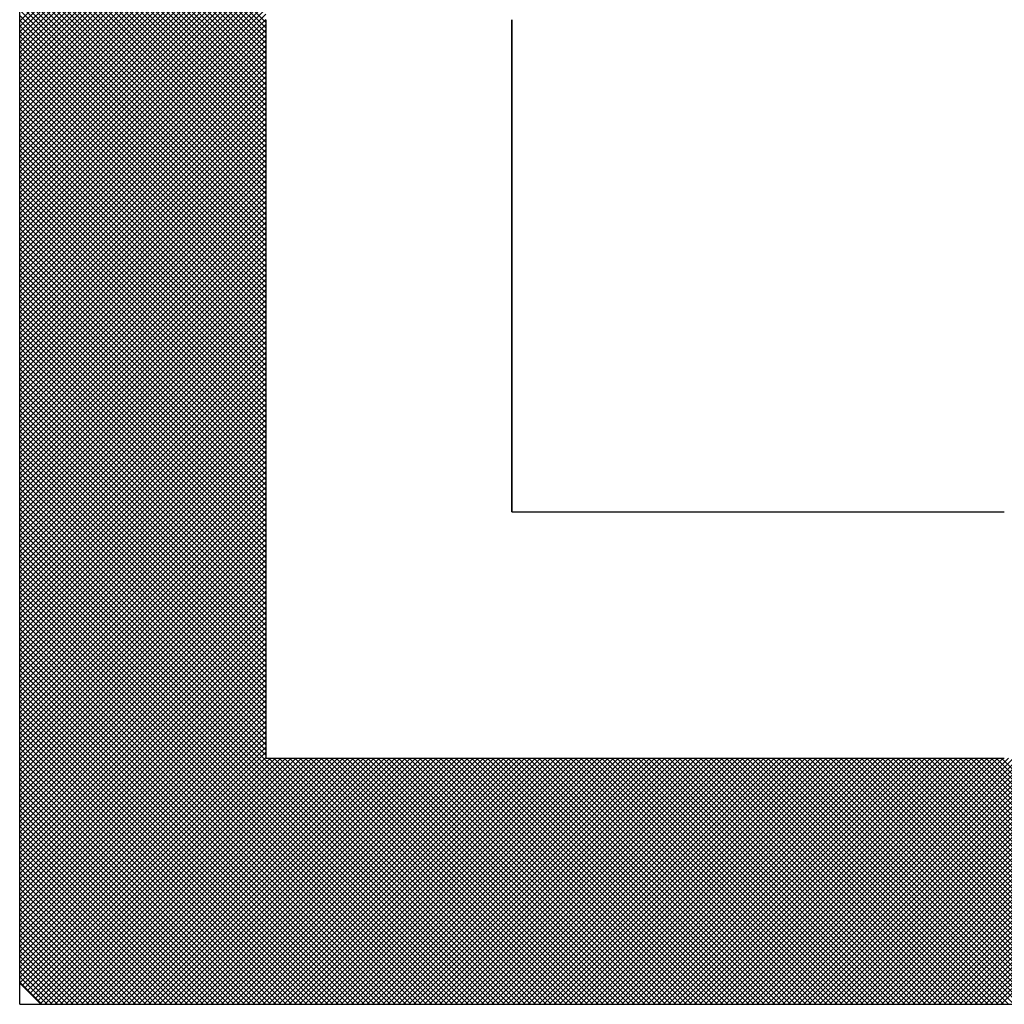
# Model space of a CAD drawing. Units: millimetres. Extents: x 0 to 1054, y -1 to 745.
# Drawn here: x 269 to 271, y 375 to 377 of the extents above; entities that cross this region are included whole.
import ezdxf

# ---------------------------------------------------------------- set-up
doc = ezdxf.new("R2010")
doc.units = ezdxf.units.MM
doc.header["$LTSCALE"] = 0.456252
doc.layers.add('NoLayerName_001', color=7, linetype='Continuous')
doc.layers.add('NoLayerName_004', color=7, linetype='Continuous')

# ---------------------------------------------------------------- blocks, each defined once
blk = doc.blocks.new('*X23')
at = {"color": 7, "linetype": 'Continuous', "lineweight": 25}
for p, q in [((0, 1.5974), (0.4, 1.9974)), ((0.4, 1.5955), (0, 1.9955)), ((0, 1.589), (0.4, 1.989)), ((0.4, 1.587), (0, 1.987)), ((0, 1.5805), (0.4, 1.9805)), ((0.4, 1.5786), (0, 1.9786)), ((0, 1.5721), (0.4, 1.9721)), ((0.4, 1.5701), (0, 1.9701)), ((0, 1.5636), (0.4, 1.9636)), ((0.4, 1.5617), (0, 1.9617)), ((0, 1.5552), (0.4, 1.9552)), ((0.4, 1.5533), (0, 1.9533)), ((0, 1.5467), (0.4, 1.9467)), ((0.4, 1.5448), (0, 1.9448)), ((0, 1.5383), (0.4, 1.9383)), ((0.4, 1.5364), (0, 1.9364)), ((0, 1.5298), (0.4, 1.9298)), ((0.4, 1.5279), (0, 1.9279)), ((0, 1.5214), (0.4, 1.9214)), ((0.4, 1.5195), (0, 1.9195)), ((0, 1.513), (0.4, 1.913)), ((0.4, 1.511), (0, 1.911)), ((0, 1.5045), (0.4, 1.9045)), ((0.4, 1.5026), (0, 1.9026)), ((0, 1.4961), (0.4, 1.8961)), ((0.4, 1.4941), (0, 1.8941)), ((0, 1.4876), (0.4, 1.8876)), ((0.4, 1.4857), (0, 1.8857)), ((0, 1.4792), (0.4, 1.8792)), ((0.4, 1.4772), (0, 1.8772)), ((0, 1.4707), (0.4, 1.8707)), ((0.4, 1.4688), (0, 1.8688)), ((0, 1.4623), (0.4, 1.8623)), ((0.4, 1.4603), (0, 1.8603)), ((0, 1.4538), (0.4, 1.8538)), ((0.4, 1.4519), (0, 1.8519)), ((0, 1.4454), (0.4, 1.8454)), ((0.4, 1.4435), (0, 1.8435)), ((0, 1.4369), (0.4, 1.8369)), ((0.4, 1.435), (0, 1.835)), ((0, 1.4285), (0.4, 1.8285)), ((0.4, 1.4266), (0, 1.8266)), ((0, 1.4201), (0.4, 1.8201)), ((0.4, 1.4181), (0, 1.8181)), ((0, 1.4116), (0.4, 1.8116)), ((0.4, 1.4097), (0, 1.8097)), ((0, 1.4032), (0.4, 1.8032)), ((0.4, 1.4012), (0, 1.8012)), ((0, 1.3947), (0.4, 1.7947)), ((0.4, 1.3928), (0, 1.7928)), ((0, 1.3863), (0.4, 1.7863)), ((0.4, 1.3843), (0, 1.7843)), ((0, 1.3778), (0.4, 1.7778)), ((0.4, 1.3759), (0, 1.7759)), ((0, 1.3694), (0.4, 1.7694)), ((0.4, 1.3674), (0, 1.7674)), ((0, 1.3609), (0.4, 1.7609)), ((0.4, 1.359), (0, 1.759)), ((0, 1.3525), (0.4, 1.7525)), ((0.4, 1.3506), (0, 1.7506)), ((0, 1.344), (0.4, 1.744)), ((0.4, 1.3421), (0, 1.7421)), ((0, 1.3356), (0.4, 1.7356)), ((0.4, 1.3337), (0, 1.7337)), ((0, 1.3271), (0.4, 1.7271)), ((0.4, 1.3252), (0, 1.7252)), ((0, 1.3187), (0.4, 1.7187)), ((0.4, 1.3168), (0, 1.7168)), ((0, 1.3103), (0.4, 1.7103)), ((0.4, 1.3083), (0, 1.7083)), ((0, 1.3018), (0.4, 1.7018)), ((0.4, 1.2999), (0, 1.6999)), ((0, 1.2934), (0.4, 1.6934)), ((0.4, 1.2914), (0, 1.6914)), ((0, 1.2849), (0.4, 1.6849)), ((0.4, 1.283), (0, 1.683)), ((0, 1.2765), (0.4, 1.6765)), ((0.4, 1.2745), (0, 1.6745)), ((0, 1.268), (0.4, 1.668)), ((0.4, 1.2661), (0, 1.6661)), ((0, 1.2596), (0.4, 1.6596)), ((0.4, 1.2577), (0, 1.6577)), ((0, 1.2511), (0.4, 1.6511)), ((0.4, 1.2492), (0, 1.6492)), ((0, 1.2427), (0.4, 1.6427)), ((0.4, 1.2408), (0, 1.6408)), ((0, 1.2342), (0.4, 1.6342)), ((0.4, 1.2323), (0, 1.6323)), ((0, 1.2258), (0.4, 1.6258)), ((0.4, 1.2239), (0, 1.6239)), ((0, 1.2174), (0.4, 1.6174)), ((0.4, 1.2154), (0, 1.6154)), ((0, 1.2089), (0.4, 1.6089)), ((0.4, 1.207), (0, 1.607)), ((0, 1.2005), (0.4, 1.6005)), ((0.4, 1.1985), (0, 1.5985)), ((0, 1.192), (0.4, 1.592)), ((0.4, 1.1901), (0, 1.5901)), ((0, 1.1836), (0.4, 1.5836)), ((0.4, 1.1816), (0, 1.5816)), ((0, 1.1751), (0.4, 1.5751)), ((0.4, 1.1732), (0, 1.5732)), ((0, 1.1667), (0.4, 1.5667)), ((0.4, 1.1647), (0, 1.5647)), ((0, 1.1582), (0.4, 1.5582)), ((0.4, 1.1563), (0, 1.5563)), ((0, 1.1498), (0.4, 1.5498)), ((0.4, 1.1479), (0, 1.5479)), ((0, 1.1413), (0.4, 1.5413)), ((0.4, 1.1394), (0, 1.5394)), ((0, 1.1329), (0.4, 1.5329)), ((0.4, 1.131), (0, 1.531)), ((0, 1.1245), (0.4, 1.5245)), ((0.4, 1.1225), (0, 1.5225)), ((0, 1.116), (0.4, 1.516)), ((0.4, 1.1141), (0, 1.5141)), ((0, 1.1076), (0.4, 1.5076)), ((0.4, 1.1056), (0, 1.5056)), ((0, 1.0991), (0.4, 1.4991)), ((0.4, 1.0972), (0, 1.4972)), ((0, 1.0907), (0.4, 1.4907)), ((0.4, 1.0887), (0, 1.4887)), ((0, 1.0822), (0.4, 1.4822)), ((0.4, 1.0803), (0, 1.4803)), ((0, 1.0738), (0.4, 1.4738)), ((0.4, 1.0718), (0, 1.4718)), ((0, 1.0653), (0.4, 1.4653)), ((0.4, 1.0634), (0, 1.4634)), ((0, 1.0569), (0.4, 1.4569)), ((0.4, 1.055), (0, 1.455)), ((0, 1.0484), (0.4, 1.4484)), ((0.4, 1.0465), (0, 1.4465)), ((0, 1.04), (0.4, 1.44)), ((0.4, 1.0381), (0, 1.4381)), ((0, 1.0315), (0.4, 1.4315)), ((0.4, 1.0296), (0, 1.4296)), ((0, 1.0231), (0.4, 1.4231)), ((0.4, 1.0212), (0, 1.4212)), ((0, 1.0147), (0.4, 1.4147)), ((0.4, 1.0127), (0, 1.4127)), ((0, 1.0062), (0.4, 1.4062)), ((0.4, 1.0043), (0, 1.4043)), ((0, 0.9978), (0.4, 1.3978)), ((0.4, 0.9958), (0, 1.3958)), ((0, 0.9893), (0.4, 1.3893)), ((0.4, 0.9874), (0, 1.3874)), ((0, 0.9809), (0.4, 1.3809)), ((0.4, 0.9789), (0, 1.3789)), ((0, 0.9724), (0.4, 1.3724)), ((0.4, 0.9705), (0, 1.3705)), ((0, 0.964), (0.4, 1.364)), ((0.4, 0.9621), (0, 1.3621)), ((0, 0.9555), (0.4, 1.3555)), ((0.4, 0.9536), (0, 1.3536)), ((0, 0.9471), (0.4, 1.3471)), ((0.4, 0.9452), (0, 1.3452)), ((0, 0.9386), (0.4, 1.3386)), ((0.4, 0.9367), (0, 1.3367)), ((0, 0.9302), (0.4, 1.3302)), ((0.4, 0.9283), (0, 1.3283)), ((0, 0.9218), (0.4, 1.3218)), ((0.4, 0.9198), (0, 1.3198)), ((0, 0.9133), (0.4, 1.3133)), ((0.4, 0.9114), (0, 1.3114)), ((0, 0.9049), (0.4, 1.3049)), ((0.4, 0.9029), (0, 1.3029)), ((0, 0.8964), (0.4, 1.2964)), ((0.4, 0.8945), (0, 1.2945)), ((0, 0.888), (0.4, 1.288)), ((0.4, 0.886), (0, 1.286)), ((0, 0.8795), (0.4, 1.2795)), ((0.4, 0.8776), (0, 1.2776)), ((0, 0.8711), (0.4, 1.2711)), ((0.4, 0.8691), (0, 1.2691)), ((0, 0.8626), (0.4, 1.2626)), ((0.4, 0.8607), (0, 1.2607)), ((0, 0.8542), (0.4, 1.2542)), ((0.4, 0.8523), (0, 1.2523)), ((0, 0.8457), (0.4, 1.2457)), ((0.4, 0.8438), (0, 1.2438)), ((0, 0.8373), (0.4, 1.2373)), ((0.4, 0.8354), (0, 1.2354)), ((0, 0.8289), (0.4, 1.2289)), ((0.4, 0.8269), (0, 1.2269)), ((0, 0.8204), (0.4, 1.2204)), ((0.4, 0.8185), (0, 1.2185)), ((0, 0.812), (0.4, 1.212)), ((0.4, 0.81), (0, 1.21)), ((0, 0.8035), (0.4, 1.2035)), ((0.4, 0.8016), (0, 1.2016)), ((0, 0.7951), (0.4, 1.1951)), ((0.4, 0.7931), (0, 1.1931)), ((0, 0.7866), (0.4, 1.1866)), ((0.4, 0.7847), (0, 1.1847)), ((0, 0.7782), (0.4, 1.1782)), ((0.4, 0.7762), (0, 1.1762)), ((0, 0.7697), (0.4, 1.1697)), ((0.4, 0.7678), (0, 1.1678)), ((0, 0.7613), (0.4, 1.1613)), ((0.4, 0.7594), (0, 1.1594)), ((0, 0.7528), (0.4, 1.1528)), ((0.4, 0.7509), (0, 1.1509)), ((0, 0.7444), (0.4, 1.1444)), ((0.4, 0.7425), (0, 1.1425)), ((0, 0.7359), (0.4, 1.1359)), ((0.4, 0.734), (0, 1.134)), ((0, 0.7275), (0.4, 1.1275)), ((0.4, 0.7256), (0, 1.1256)), ((0, 0.7191), (0.4, 1.1191)), ((0.4, 0.7171), (0, 1.1171)), ((0, 0.7106), (0.4, 1.1106)), ((0.4, 0.7087), (0, 1.1087)), ((0, 0.7022), (0.4, 1.1022)), ((0.4, 0.7002), (0, 1.1002)), ((0, 0.6937), (0.4, 1.0937)), ((0.4, 0.6918), (0, 1.0918)), ((0, 0.6853), (0.4, 1.0853)), ((0.4, 0.6833), (0, 1.0833)), ((0, 0.6768), (0.4, 1.0768)), ((0.4, 0.6749), (0, 1.0749)), ((0, 0.6684), (0.4, 1.0684)), ((0.4, 0.6665), (0, 1.0665)), ((0, 0.6599), (0.4, 1.0599)), ((0.4, 0.658), (0, 1.058)), ((0, 0.6515), (0.4, 1.0515)), ((0.4, 0.6496), (0, 1.0496)), ((0, 0.643), (0.4, 1.043)), ((0.4, 0.6411), (0, 1.0411)), ((0, 0.6346), (0.4, 1.0346)), ((0.4, 0.6327), (0, 1.0327)), ((0, 0.6262), (0.4, 1.0262)), ((0.4, 0.6242), (0, 1.0242)), ((0, 0.6177), (0.4, 1.0177)), ((0.4, 0.6158), (0, 1.0158)), ((0, 0.6093), (0.4, 1.0093)), ((0.4, 0.6073), (0, 1.0073)), ((0, 0.6008), (0.4, 1.0008)), ((0.4, 0.5989), (0, 0.9989)), ((0, 0.5924), (0.4, 0.9924)), ((0.4, 0.5904), (0, 0.9904)), ((0, 0.5839), (0.4, 0.9839)), ((0.4, 0.582), (0, 0.982)), ((0, 0.5755), (0.4, 0.9755)), ((0.4, 0.5735), (0, 0.9735)), ((0, 0.567), (0.4, 0.967)), ((0.4, 0.5651), (0, 0.9651)), ((0, 0.5586), (0.4, 0.9586)), ((0.4, 0.5567), (0, 0.9567)), ((0, 0.5501), (0.4, 0.9501)), ((0.4, 0.5482), (0, 0.9482)), ((0, 0.5417), (0.4, 0.9417)), ((0.4, 0.5398), (0, 0.9398)), ((0, 0.5333), (0.4, 0.9333)), ((0.4, 0.5313), (0, 0.9313)), ((0, 0.5248), (0.4, 0.9248)), ((0.4, 0.5229), (0, 0.9229)), ((0, 0.5164), (0.4, 0.9164)), ((0.4, 0.5144), (0, 0.9144)), ((0, 0.5079), (0.4, 0.9079)), ((0.4, 0.506), (0, 0.906)), ((0, 0.4995), (0.4, 0.8995)), ((0.4, 0.4975), (0, 0.8975)), ((0, 0.491), (0.4, 0.891)), ((0.4, 0.4891), (0, 0.8891)), ((0, 0.4826), (0.4, 0.8826)), ((0.4, 0.4806), (0, 0.8806)), ((0, 0.4741), (0.4, 0.8741)), ((0.4, 0.4722), (0, 0.8722)), ((0, 0.4657), (0.4, 0.8657)), ((0.4, 0.4638), (0, 0.8638)), ((0, 0.4572), (0.4, 0.8572)), ((0.4, 0.4553), (0, 0.8553)), ((0, 0.4488), (0.4, 0.8488)), ((0.4, 0.4469), (0, 0.8469)), ((0, 0.4403), (0.4, 0.8403)), ((0.4, 0.4384), (0, 0.8384)), ((0, 0.4319), (0.4, 0.8319)), ((0.4, 0.43), (0, 0.83)), ((0, 0.4235), (0.4, 0.8235)), ((0.4, 0.4215), (0, 0.8215)), ((0, 0.415), (0.4, 0.815)), ((0.4, 0.4131), (0, 0.8131)), ((0, 0.4066), (0.4, 0.8066)), ((0.4, 0.4046), (0, 0.8046)), ((0, 0.3981), (0.4, 0.7981)), ((0.7962, 0), (0, 0.7962)), ((0, 0.3897), (0.4, 0.7897)), ((0.7877, 0), (0, 0.7877)), ((0, 0.3812), (0.4, 0.7812)), ((0.7793, 0), (0, 0.7793)), ((0, 0.3728), (0.4, 0.7728)), ((0.7708, 0), (0, 0.7709)), ((0, 0.3643), (0.4, 0.7643)), ((0.7624, 0), (0, 0.7624)), ((0, 0.3559), (0.4, 0.7559)), ((0.754, 0), (0, 0.754)), ((0, 0.3474), (0.4, 0.7474)), ((0.7455, 0), (0, 0.7455)), ((0, 0.339), (0.4, 0.739)), ((0.7371, 0), (0, 0.7371)), ((0, 0.3306), (0.4, 0.7306)), ((0.7286, 0), (0, 0.7286)), ((0, 0.3221), (0.4, 0.7221)), ((0.7202, 0), (0, 0.7202)), ((0, 0.3137), (0.4, 0.7137)), ((0.7117, 0), (0, 0.7117)), ((0, 0.3052), (0.4, 0.7052)), ((0.7033, 0), (0, 0.7033)), ((0, 0.2968), (0.4, 0.6968)), ((0.6948, 0), (0, 0.6948)), ((0, 0.2883), (0.4, 0.6883)), ((0.6864, 0), (0, 0.6864)), ((0, 0.2799), (0.4, 0.6799)), ((0.6779, 0), (0, 0.6779)), ((0, 0.2714), (0.4, 0.6714)), ((0.6695, 0), (0, 0.6695)), ((0, 0.263), (0.4, 0.663)), ((0.6611, 0), (0, 0.6611)), ((0, 0.2545), (0.4, 0.6545)), ((0.6526, 0), (0, 0.6526)), ((0, 0.2461), (0.4, 0.6461)), ((0.6442, 0), (0, 0.6442)), ((0, 0.2377), (0.4, 0.6377)), ((0.6357, 0), (0, 0.6357)), ((0, 0.2292), (0.4, 0.6292)), ((0.6273, 0), (0, 0.6273)), ((0, 0.2208), (0.4, 0.6208)), ((0.6188, 0), (0, 0.6188)), ((0, 0.2123), (0.4, 0.6123)), ((0.6104, 0), (0, 0.6104)), ((0, 0.2039), (0.4, 0.6039)), ((0.6019, 0), (0, 0.6019)), ((0, 0.1954), (0.4, 0.5954)), ((0.5935, 0), (0, 0.5935)), ((0, 0.187), (0.4, 0.587)), ((0.585, 0), (0, 0.585)), ((0, 0.1785), (0.4, 0.5785)), ((0.5766, 0), (0, 0.5766)), ((0, 0.1701), (0.4, 0.5701)), ((0.5682, 0), (0, 0.5682)), ((0, 0.1616), (0.4, 0.5616)), ((0.5597, 0), (0, 0.5597)), ((0, 0.1532), (0.4, 0.5532)), ((0.5513, 0), (0, 0.5513)), ((0, 0.1447), (0.4, 0.5447)), ((0.5428, 0), (0, 0.5428)), ((0, 0.1363), (0.4, 0.5363)), ((0.5344, 0), (0, 0.5344)), ((0, 0.1279), (0.4, 0.5279)), ((0.5259, 0), (0, 0.5259)), ((0, 0.1194), (0.4, 0.5194)), ((0.5175, 0), (0, 0.5175)), ((0, 0.111), (0.4, 0.511)), ((0.509, 0), (0, 0.509)), ((0, 0.1025), (0.4, 0.5025)), ((0.5006, 0), (0, 0.5006)), ((0, 0.0941), (0.4, 0.4941)), ((0.4921, 0), (0, 0.4921)), ((0, 0.0856), (0.4, 0.4856)), ((0.4837, 0), (0, 0.4837)), ((0, 0.0772), (0.4, 0.4772)), ((0.4752, 0), (0, 0.4753)), ((0, 0.0687), (0.4, 0.4687)), ((0.4668, 0), (0, 0.4668)), ((0, 0.0603), (0.4, 0.4603)), ((0.4584, 0), (0, 0.4584)), ((0, 0.0518), (0.4, 0.4518)), ((0.4499, 0), (0, 0.4499)), ((0, 0.0434), (0.4, 0.4434)), ((0.4415, 0), (0, 0.4415)), ((0, 0.035), (0.4, 0.435)), ((0.433, 0), (0, 0.433)), ((0.4246, 0), (0, 0.4246)), ((0.4161, 0), (0, 0.4161)), ((0.0038, 0.0303), (0.4, 0.4265)), ((0.008, 0.0261), (0.4, 0.4181)), ((0.4077, 0), (0, 0.4077)), ((0.0123, 0.0219), (0.4, 0.4096)), ((0.0165, 0.0177), (0.4, 0.4012)), ((0.0207, 0.0134), (0.4073, 0.4)), ((0.0249, 0.0092), (0.4157, 0.4)), ((0.0292, 0.005), (0.4242, 0.4)), ((0.0334, 0.0008), (0.4326, 0.4)), ((0.0411, 0), (0.4411, 0.4)), ((0.0495, 0), (0.4495, 0.4)), ((0.0579, 0), (0.4579, 0.4)), ((0.0664, 0), (0.4664, 0.4)), ((0.0748, 0), (0.4748, 0.4)), ((0.0833, 0), (0.4833, 0.4)), ((0.0917, 0), (0.4917, 0.4)), ((0.1002, 0), (0.5002, 0.4)), ((0.1086, 0), (0.5086, 0.4)), ((0.1171, 0), (0.5171, 0.4)), ((0.1255, 0), (0.5255, 0.4)), ((0.134, 0), (0.534, 0.4)), ((0.1424, 0), (0.5424, 0.4)), ((0.1509, 0), (0.5509, 0.4)), ((0.1593, 0), (0.5593, 0.4)), ((0.1677, 0), (0.5677, 0.4)), ((0.1762, 0), (0.5762, 0.4)), ((0.1846, 0), (0.5846, 0.4)), ((0.1931, 0), (0.5931, 0.4)), ((0.2015, 0), (0.6015, 0.4)), ((0.21, 0), (0.61, 0.4)), ((0.2184, 0), (0.6184, 0.4)), ((0.2269, 0), (0.6269, 0.4)), ((0.2353, 0), (0.6353, 0.4)), ((0.2438, 0), (0.6438, 0.4)), ((0.2522, 0), (0.6522, 0.4)), ((0.2606, 0), (0.6606, 0.4)), ((0.2691, 0), (0.6691, 0.4)), ((0.2775, 0), (0.6775, 0.4)), ((0.286, 0), (0.686, 0.4)), ((0.2944, 0), (0.6944, 0.4)), ((0.3029, 0), (0.7029, 0.4)), ((0.3113, 0), (0.7113, 0.4)), ((0.3198, 0), (0.7198, 0.4)), ((0.3282, 0), (0.7282, 0.4)), ((0.3367, 0), (0.7367, 0.4)), ((0.3451, 0), (0.7451, 0.4)), ((0.3535, 0), (0.7535, 0.4)), ((0.362, 0), (0.762, 0.4)), ((0.3704, 0), (0.7704, 0.4)), ((0.3789, 0), (0.7789, 0.4)), ((0.3873, 0), (0.7873, 0.4)), ((0.3958, 0), (0.7958, 0.4)), ((0.4042, 0), (0.8042, 0.4)), ((0.8046, 0), (0.4046, 0.4)), ((0.4127, 0), (0.8127, 0.4)), ((0.8131, 0), (0.4131, 0.4)), ((0.4211, 0), (0.8211, 0.4)), ((0.8215, 0), (0.4215, 0.4)), ((0.4296, 0), (0.8296, 0.4)), ((0.83, 0), (0.43, 0.4)), ((0.438, 0), (0.838, 0.4)), ((0.8384, 0), (0.4384, 0.4)), ((0.4465, 0), (0.8465, 0.4)), ((0.8469, 0), (0.4469, 0.4)), ((0.4549, 0), (0.8549, 0.4)), ((0.8553, 0), (0.4553, 0.4)), ((0.4633, 0), (0.8633, 0.4)), ((0.8638, 0), (0.4638, 0.4)), ((0.4718, 0), (0.8718, 0.4)), ((0.8722, 0), (0.4722, 0.4)), ((0.4802, 0), (0.8802, 0.4)), ((0.8806, 0), (0.4806, 0.4)), ((0.4887, 0), (0.8887, 0.4)), ((0.8891, 0), (0.4891, 0.4)), ((0.4971, 0), (0.8971, 0.4)), ((0.8975, 0), (0.4975, 0.4)), ((0.5056, 0), (0.9056, 0.4)), ((0.906, 0), (0.506, 0.4)), ((0.514, 0), (0.914, 0.4)), ((0.9144, 0), (0.5144, 0.4)), ((0.5225, 0), (0.9225, 0.4)), ((0.9229, 0), (0.5229, 0.4)), ((0.5309, 0), (0.9309, 0.4)), ((0.9313, 0), (0.5313, 0.4)), ((0.5394, 0), (0.9394, 0.4)), ((0.9398, 0), (0.5398, 0.4)), ((0.5478, 0), (0.9478, 0.4)), ((0.9482, 0), (0.5482, 0.4)), ((0.5562, 0), (0.9562, 0.4)), ((0.9567, 0), (0.5567, 0.4)), ((0.5647, 0), (0.9647, 0.4)), ((0.9651, 0), (0.5651, 0.4)), ((0.5731, 0), (0.9731, 0.4)), ((0.9735, 0), (0.5735, 0.4)), ((0.5816, 0), (0.9816, 0.4)), ((0.982, 0), (0.582, 0.4)), ((0.59, 0), (0.99, 0.4)), ((0.9904, 0), (0.5904, 0.4)), ((0.5985, 0), (0.9985, 0.4)), ((0.9989, 0), (0.5989, 0.4)), ((0.6069, 0), (1.0069, 0.4)), ((1.0073, 0), (0.6073, 0.4)), ((0.6154, 0), (1.0154, 0.4)), ((1.0158, 0), (0.6158, 0.4)), ((0.6238, 0), (1.0238, 0.4)), ((1.0242, 0), (0.6242, 0.4)), ((0.6323, 0), (1.0323, 0.4)), ((1.0327, 0), (0.6327, 0.4)), ((0.6407, 0), (1.0407, 0.4)), ((1.0411, 0), (0.6411, 0.4)), ((0.6491, 0), (1.0491, 0.4)), ((1.0496, 0), (0.6496, 0.4)), ((0.6576, 0), (1.0576, 0.4)), ((1.058, 0), (0.658, 0.4)), ((0.666, 0), (1.066, 0.4)), ((1.0664, 0), (0.6664, 0.4)), ((0.6745, 0), (1.0745, 0.4)), ((1.0749, 0), (0.6749, 0.4)), ((0.6829, 0), (1.0829, 0.4)), ((1.0833, 0), (0.6833, 0.4)), ((0.6914, 0), (1.0914, 0.4)), ((1.0918, 0), (0.6918, 0.4)), ((0.6998, 0), (1.0998, 0.4)), ((1.1002, 0), (0.7002, 0.4)), ((0.7083, 0), (1.1083, 0.4)), ((1.1087, 0), (0.7087, 0.4)), ((0.7167, 0), (1.1167, 0.4)), ((1.1171, 0), (0.7171, 0.4)), ((0.7252, 0), (1.1252, 0.4)), ((1.1256, 0), (0.7256, 0.4)), ((0.7336, 0), (1.1336, 0.4)), ((1.134, 0), (0.734, 0.4)), ((0.7421, 0), (1.1421, 0.4)), ((1.1425, 0), (0.7425, 0.4)), ((0.7505, 0), (1.1505, 0.4)), ((1.1509, 0), (0.7509, 0.4)), ((0.7589, 0), (1.1589, 0.4)), ((1.1594, 0), (0.7594, 0.4)), ((0.7674, 0), (1.1674, 0.4)), ((1.1678, 0), (0.7678, 0.4)), ((0.7758, 0), (1.1758, 0.4)), ((1.1762, 0), (0.7762, 0.4)), ((0.7843, 0), (1.1843, 0.4)), ((1.1847, 0), (0.7847, 0.4)), ((0.7927, 0), (1.1927, 0.4)), ((1.1931, 0), (0.7931, 0.4)), ((0.8012, 0), (1.2012, 0.4)), ((1.2016, 0), (0.8016, 0.4)), ((0.8096, 0), (1.2096, 0.4)), ((1.21, 0), (0.81, 0.4)), ((0.8181, 0), (1.2181, 0.4)), ((1.2185, 0), (0.8185, 0.4)), ((0.8265, 0), (1.2265, 0.4)), ((1.2269, 0), (0.8269, 0.4)), ((0.835, 0), (1.235, 0.4)), ((1.2354, 0), (0.8354, 0.4)), ((0.8434, 0), (1.2434, 0.4)), ((1.2438, 0), (0.8438, 0.4)), ((0.8518, 0), (1.2518, 0.4)), ((1.2523, 0), (0.8523, 0.4)), ((0.8603, 0), (1.2603, 0.4)), ((1.2607, 0), (0.8607, 0.4)), ((0.8687, 0), (1.2687, 0.4)), ((1.2691, 0), (0.8691, 0.4)), ((0.8772, 0), (1.2772, 0.4)), ((1.2776, 0), (0.8776, 0.4)), ((0.8856, 0), (1.2856, 0.4)), ((1.286, 0), (0.886, 0.4)), ((0.8941, 0), (1.2941, 0.4)), ((1.2945, 0), (0.8945, 0.4)), ((0.9025, 0), (1.3025, 0.4)), ((1.3029, 0), (0.9029, 0.4)), ((0.911, 0), (1.311, 0.4)), ((1.3114, 0), (0.9114, 0.4)), ((0.9194, 0), (1.3194, 0.4)), ((1.3198, 0), (0.9198, 0.4)), ((0.9279, 0), (1.3279, 0.4)), ((1.3283, 0), (0.9283, 0.4)), ((0.9363, 0), (1.3363, 0.4)), ((1.3367, 0), (0.9367, 0.4)), ((0.9447, 0), (1.3447, 0.4)), ((1.3452, 0), (0.9452, 0.4)), ((0.9532, 0), (1.3532, 0.4)), ((1.3536, 0), (0.9536, 0.4)), ((0.9616, 0), (1.3616, 0.4)), ((1.362, 0), (0.962, 0.4)), ((0.9701, 0), (1.3701, 0.4)), ((1.3705, 0), (0.9705, 0.4)), ((0.9785, 0), (1.3785, 0.4)), ((1.3789, 0), (0.9789, 0.4)), ((0.987, 0), (1.387, 0.4)), ((1.3874, 0), (0.9874, 0.4)), ((0.9954, 0), (1.3954, 0.4)), ((1.3958, 0), (0.9958, 0.4)), ((1.0039, 0), (1.4039, 0.4)), ((1.4043, 0), (1.0043, 0.4)), ((1.0123, 0), (1.4123, 0.4)), ((1.4127, 0), (1.0127, 0.4)), ((1.0208, 0), (1.4208, 0.4)), ((1.4212, 0), (1.0212, 0.4)), ((1.0292, 0), (1.4292, 0.4)), ((1.4296, 0), (1.0296, 0.4)), ((1.0377, 0), (1.4377, 0.4)), ((1.4381, 0), (1.0381, 0.4)), ((1.0461, 0), (1.4461, 0.4)), ((1.4465, 0), (1.0465, 0.4)), ((1.0545, 0), (1.4545, 0.4)), ((1.455, 0), (1.055, 0.4)), ((1.063, 0), (1.463, 0.4)), ((1.4634, 0), (1.0634, 0.4)), ((1.0714, 0), (1.4714, 0.4)), ((1.4718, 0), (1.0718, 0.4)), ((1.0799, 0), (1.4799, 0.4)), ((1.4803, 0), (1.0803, 0.4)), ((1.0883, 0), (1.4883, 0.4)), ((1.4887, 0), (1.0887, 0.4)), ((1.0968, 0), (1.4968, 0.4)), ((1.4972, 0), (1.0972, 0.4)), ((1.1052, 0), (1.5052, 0.4)), ((1.5056, 0), (1.1056, 0.4)), ((1.1137, 0), (1.5137, 0.4)), ((1.5141, 0), (1.1141, 0.4)), ((1.1221, 0), (1.5221, 0.4)), ((1.5225, 0), (1.1225, 0.4)), ((1.1306, 0), (1.5306, 0.4)), ((1.531, 0), (1.131, 0.4)), ((1.139, 0), (1.539, 0.4)), ((1.5394, 0), (1.1394, 0.4)), ((1.1474, 0), (1.5474, 0.4)), ((1.5479, 0), (1.1479, 0.4)), ((1.1559, 0), (1.5559, 0.4)), ((1.5563, 0), (1.1563, 0.4)), ((1.1643, 0), (1.5643, 0.4)), ((1.5647, 0), (1.1647, 0.4)), ((1.1728, 0), (1.5728, 0.4)), ((1.5732, 0), (1.1732, 0.4)), ((1.1812, 0), (1.5812, 0.4)), ((1.5816, 0), (1.1816, 0.4)), ((1.1897, 0), (1.5897, 0.4)), ((1.5901, 0), (1.1901, 0.4)), ((1.1981, 0), (1.5981, 0.4)), ((1.5985, 0), (1.1985, 0.4)), ((1.2066, 0), (1.6066, 0.4)), ((1.607, 0), (1.207, 0.4)), ((1.215, 0), (1.615, 0.4)), ((1.6154, 0), (1.2154, 0.4)), ((1.2235, 0), (1.6235, 0.4)), ((1.6239, 0), (1.2239, 0.4)), ((1.2319, 0), (1.6319, 0.4)), ((1.6323, 0), (1.2323, 0.4)), ((1.2403, 0), (1.6403, 0.4)), ((1.6408, 0), (1.2408, 0.4)), ((1.2488, 0), (1.6488, 0.4)), ((1.6492, 0), (1.2492, 0.4)), ((1.2572, 0), (1.6572, 0.4)), ((1.6576, 0), (1.2576, 0.4)), ((1.2657, 0), (1.6657, 0.4)), ((1.6661, 0), (1.2661, 0.4)), ((1.2741, 0), (1.6741, 0.4)), ((1.6745, 0), (1.2745, 0.4)), ((1.2826, 0), (1.6826, 0.4)), ((1.683, 0), (1.283, 0.4)), ((1.291, 0), (1.691, 0.4)), ((1.6914, 0), (1.2914, 0.4)), ((1.2995, 0), (1.6995, 0.4)), ((1.6999, 0), (1.2999, 0.4)), ((1.3079, 0), (1.7079, 0.4)), ((1.7083, 0), (1.3083, 0.4)), ((1.3164, 0), (1.7164, 0.4)), ((1.7168, 0), (1.3168, 0.4)), ((1.3248, 0), (1.7248, 0.4)), ((1.7252, 0), (1.3252, 0.4)), ((1.3333, 0), (1.7333, 0.4)), ((1.7337, 0), (1.3337, 0.4)), ((1.3417, 0), (1.7417, 0.4)), ((1.7421, 0), (1.3421, 0.4)), ((1.3501, 0), (1.7501, 0.4)), ((1.7506, 0), (1.3506, 0.4)), ((1.3586, 0), (1.7586, 0.4)), ((1.759, 0), (1.359, 0.4)), ((1.367, 0), (1.767, 0.4)), ((1.7674, 0), (1.3674, 0.4)), ((1.3755, 0), (1.7755, 0.4)), ((1.7759, 0), (1.3759, 0.4)), ((1.3839, 0), (1.7839, 0.4)), ((1.7843, 0), (1.3843, 0.4)), ((1.3924, 0), (1.7924, 0.4)), ((1.7928, 0), (1.3928, 0.4)), ((1.4008, 0), (1.8008, 0.4)), ((1.8012, 0), (1.4012, 0.4)), ((1.4093, 0), (1.8093, 0.4)), ((1.8097, 0), (1.4097, 0.4)), ((1.4177, 0), (1.8177, 0.4)), ((1.8181, 0), (1.4181, 0.4)), ((1.4262, 0), (1.8262, 0.4)), ((1.8266, 0), (1.4266, 0.4)), ((1.4346, 0), (1.8346, 0.4)), ((1.835, 0), (1.435, 0.4)), ((1.443, 0), (1.843, 0.4)), ((1.8435, 0), (1.4435, 0.4)), ((1.4515, 0), (1.8515, 0.4)), ((1.8519, 0), (1.4519, 0.4)), ((1.4599, 0), (1.8599, 0.4)), ((1.8603, 0), (1.4603, 0.4)), ((1.4684, 0), (1.8684, 0.4)), ((1.8688, 0), (1.4688, 0.4)), ((1.4768, 0), (1.8768, 0.4)), ((1.8772, 0), (1.4772, 0.4)), ((1.4853, 0), (1.8853, 0.4)), ((1.8857, 0), (1.4857, 0.4)), ((1.4937, 0), (1.8937, 0.4)), ((1.8941, 0), (1.4941, 0.4)), ((1.5022, 0), (1.9022, 0.4)), ((1.9026, 0), (1.5026, 0.4)), ((1.5106, 0), (1.9106, 0.4)), ((1.911, 0), (1.511, 0.4)), ((1.5191, 0), (1.9191, 0.4)), ((1.9195, 0), (1.5195, 0.4)), ((1.5275, 0), (1.9275, 0.4)), ((1.9279, 0), (1.5279, 0.4)), ((1.5359, 0), (1.9359, 0.4)), ((1.9364, 0), (1.5364, 0.4)), ((1.5444, 0), (1.9444, 0.4)), ((1.9448, 0), (1.5448, 0.4)), ((1.5528, 0), (1.9528, 0.4)), ((1.9532, 0), (1.5532, 0.4)), ((1.5613, 0), (1.9613, 0.4)), ((1.9617, 0), (1.5617, 0.4)), ((1.5697, 0), (1.9697, 0.4)), ((1.9701, 0), (1.5701, 0.4)), ((1.5782, 0), (1.9782, 0.4)), ((1.9786, 0), (1.5786, 0.4)), ((1.5866, 0), (1.9866, 0.4)), ((1.987, 0), (1.587, 0.4)), ((1.5951, 0), (1.9951, 0.4)), ((1.9955, 0), (1.5955, 0.4)), ((0.3992, 0), (0, 0.3992)), ((0.3908, 0), (0, 0.3908)), ((0.3823, 0), (0, 0.3823)), ((0.3739, 0), (0, 0.3739)), ((0.3655, 0), (0, 0.3655)), ((0.357, 0), (0, 0.357)), ((0.3486, 0), (0, 0.3486)), ((0.3401, 0), (0, 0.3401)), ((0.3317, 0), (0, 0.3317)), ((0.3232, 0), (0, 0.3232)), ((0.3148, 0), (0, 0.3148)), ((0.3063, 0), (0, 0.3063)), ((0.2979, 0), (0, 0.2979)), ((0.2894, 0), (0, 0.2894)), ((0.281, 0), (0, 0.281)), ((0.2726, 0), (0, 0.2726)), ((0.2641, 0), (0, 0.2641)), ((0.2557, 0), (0, 0.2557)), ((0.2472, 0), (0, 0.2472)), ((0.2388, 0), (0, 0.2388)), ((0.2303, 0), (0, 0.2303)), ((0.2219, 0), (0, 0.2219)), ((0.2134, 0), (0, 0.2134)), ((0.205, 0), (0, 0.205)), ((0.1965, 0), (0, 0.1965)), ((0.1881, 0), (0, 0.1881)), ((0.1796, 0), (0, 0.1797)), ((0.1712, 0), (0, 0.1712)), ((0.1628, 0), (0, 0.1628)), ((0.1543, 0), (0, 0.1543)), ((0.1459, 0), (0, 0.1459)), ((0.1374, 0), (0, 0.1374)), ((0.129, 0), (0, 0.129)), ((0.1205, 0), (0, 0.1205)), ((0.1121, 0), (0, 0.1121)), ((0.1036, 0), (0, 0.1036)), ((0.0952, 0), (0, 0.0952)), ((0.0867, 0), (0, 0.0867)), ((0.0783, 0), (0, 0.0783)), ((0.0699, 0), (0, 0.0699)), ((0.0614, 0), (0, 0.0614)), ((0.053, 0), (0, 0.053)), ((0.0445, 0), (0, 0.0445)), ((0.0361, 0), (0, 0.0361))]:
    blk.add_line(p, q, dxfattribs=at)

msp = doc.modelspace()

# ---------------------------------------------------------------- hatches: boundary and pattern name
at = {"layer": 'NoLayerName_001', "linetype": 'Continuous', "lineweight": 25}
h = msp.add_hatch(dxfattribs=at)
h.set_pattern_fill('ANSI31', angle=45)
h.paths.add_polyline_path([(271.2416, 376.9219), (271.2416, 376.5219), (271.2416, 376.1219), (270.8416, 376.1219), (270.4416, 376.1219), (270.0416, 376.1219), (270.0416, 376.5219), (270.0416, 376.9219), (270.0416, 377.3219), (270.4416, 377.3219), (270.8416, 377.3219), (271.2416, 377.3219)])

# ---------------------------------------------------------------- linework, layer by layer
at = {"layer": 'NoLayerName_001', "color": 7, "linetype": 'Continuous', "lineweight": 25}
for q in [(269.2416, 378.1219), (272.0416, 375.3219)]:
    msp.add_line((269.2416, 375.3219), q, dxfattribs=at)
at = {"layer": 'NoLayerName_004', "color": 7, "linetype": 'Continuous', "lineweight": 25}
for p, q in [((269.6416, 376.9219), (269.6416, 376.5219)), ((269.6416, 376.9219), (269.6416, 376.5219)), ((269.6416, 376.9219), (269.6416, 376.5219)), ((270.0416, 376.9219), (270.0416, 376.5219)), ((270.0416, 376.9219), (270.0416, 376.5219)), ((270.0416, 376.9219), (270.0416, 376.5219)), ((270.0416, 376.5219), (270.0416, 376.9219)), ((270.0416, 376.5219), (270.0416, 376.9219)), ((270.0416, 376.5219), (270.0416, 376.9219)), ((269.6416, 376.5219), (269.6416, 376.1219)), ((269.6416, 376.5219), (269.6416, 376.1219)), ((269.6416, 376.5219), (269.6416, 376.1219)), ((270.0416, 376.1219), (270.0416, 376.5219)), ((270.0416, 376.1219), (270.0416, 376.5219)), ((270.0416, 376.1219), (270.0416, 376.5219)), ((270.0416, 376.5219), (270.0416, 376.1219)), ((270.0416, 376.5219), (270.0416, 376.1219)), ((270.0416, 376.5219), (270.0416, 376.1219)), ((269.6416, 376.1219), (269.6416, 375.7219)), ((269.6416, 376.1219), (269.6416, 375.7219)), ((269.6416, 376.1219), (269.6416, 375.7219)), ((270.0416, 376.1219), (270.4416, 376.1219)), ((270.0416, 376.1219), (270.4416, 376.1219)), ((270.0416, 376.1219), (270.4416, 376.1219)), ((270.0416, 376.1219), (270.4416, 376.1219)), ((270.0416, 376.1219), (270.4416, 376.1219)), ((270.0416, 376.1219), (270.4416, 376.1219)), ((270.0416, 376.1219), (270.4416, 376.1219)), ((270.4416, 376.1219), (270.8416, 376.1219)), ((270.4416, 376.1219), (270.8416, 376.1219)), ((270.4416, 376.1219), (270.8416, 376.1219)), ((270.4416, 376.1219), (270.8416, 376.1219)), ((270.4416, 376.1219), (270.8416, 376.1219)), ((270.4416, 376.1219), (270.8416, 376.1219)), ((270.4416, 376.1219), (270.8416, 376.1219)), ((270.4416, 376.1219), (270.8416, 376.1219)), ((270.4416, 376.1219), (270.8416, 376.1219)), ((270.4416, 376.1219), (270.8416, 376.1219)), ((269.6416, 375.7219), (270.0416, 375.7219)), ((269.6416, 375.7219), (270.0416, 375.7219)), ((269.6416, 375.7219), (270.0416, 375.7219)), ((270.0416, 375.7219), (270.4416, 375.7219)), ((270.0416, 375.7219), (270.4416, 375.7219)), ((270.0416, 375.7219), (270.4416, 375.7219)), ((270.4416, 375.7219), (270.8416, 375.7219)), ((270.4416, 375.7219), (270.8416, 375.7219)), ((270.4416, 375.7219), (270.8416, 375.7219))]:
    msp.add_line(p, q, dxfattribs=at)
at = {"layer": 'NoLayerName_004', "color": 250, "linetype": 'Continuous', "lineweight": 25}
msp.add_line((269.2758, 375.3219), (269.2416, 375.356), dxfattribs=at)

# ---------------------------------------------------------------- block references
at = {"color": 7, "linetype": 'Continuous', "lineweight": 25}
msp.add_blockref('*X23', (269.2416, 375.3219), dxfattribs=at)

doc.saveas('drawing.dxf')
